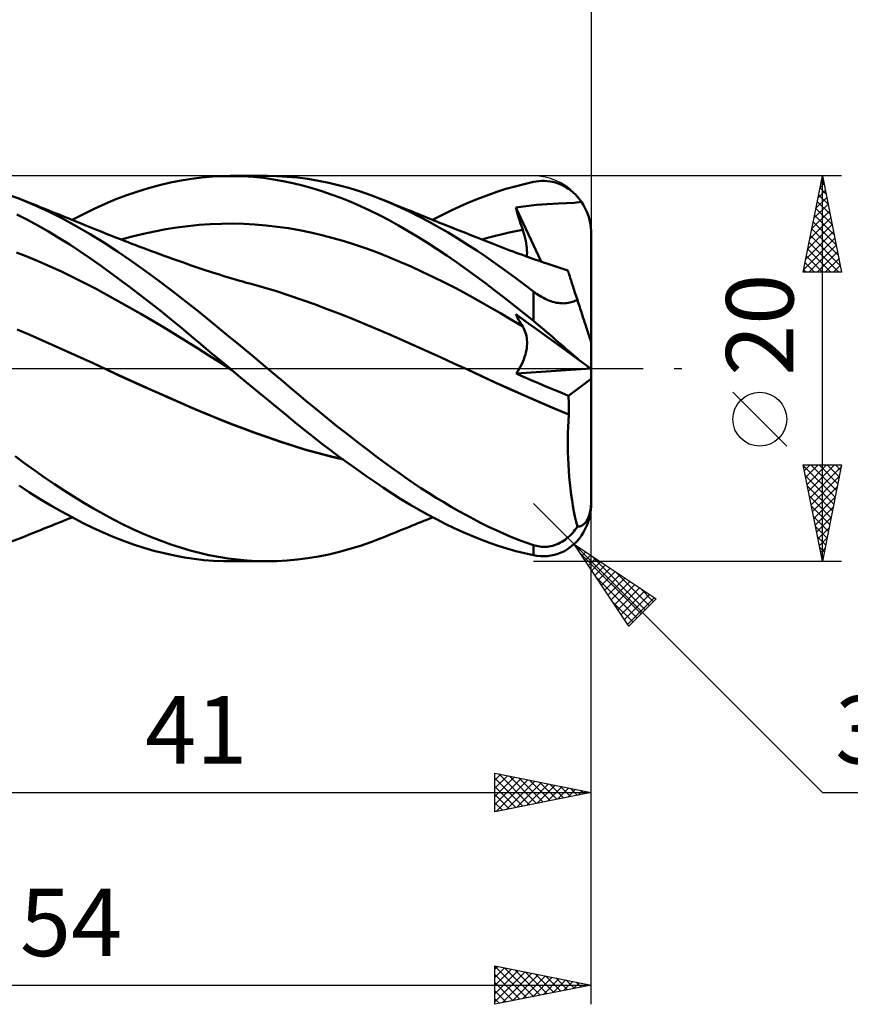
# Model space of a CAD drawing. Units: millimetres. Extents: x -89 to 106, y -68 to 68.
# Drawn here: x 25 to 68, y -33 to 18 of the extents above; entities that cross this region are included whole.
import ezdxf
from ezdxf.enums import TextEntityAlignment as Align

# ---------------------------------------------------------------- set-up
doc = ezdxf.new("R2010")
doc.units = ezdxf.units.MM
doc.header["$LTSCALE"] = 8.05
doc.linetypes.add('LONGDASH_DASH', pattern=[0.85, 0.4, -0.2, 0.05, -0.2])
for name, color, linetype in [('1', 4, 'CONTINUOUS'), ('2', 7, 'CONTINUOUS'), ('4', 2, 'LONGDASH_DASH'), ('CUT', 1, 'CONTINUOUS'), ('SK2', 7, 'CONTINUOUS'), ('SK4', 2, 'LONGDASH_DASH')]:
    doc.layers.add(name, color=color, linetype=linetype)
doc.styles.get("Standard").update_dxf_attribs({"font": 'Monospac821 BT'})

msp = doc.modelspace()

# ---------------------------------------------------------------- linework, layer by layer
at = {"layer": '1', "color": 4, "linetype": 'CONTINUOUS', "lineweight": 50}
for p, q in [((32.843, 9.661), (33.4, 9.771)), ((33.4, 9.771), (33.947, 9.859)), ((33.947, 9.859), (34.485, 9.925)), ((34.485, 9.925), (35.024, 9.97)), ((35.024, 9.97), (35.564, 9.995)), ((35.564, 9.995), (36.105, 9.999)), ((35.944, 10), (37.894, 10)), ((36.628, 9.984), (36.105, 9.999)), ((37.15, 9.95), (36.628, 9.984)), ((37.672, 9.897), (37.15, 9.95)), ((38.19, 9.825), (37.672, 9.897)), ((38.373, 9.992), (37.828, 10)), ((38.7, 9.736), (38.19, 9.825)), ((38.911, 9.963), (38.373, 9.992)), ((39.202, 9.63), (38.7, 9.736)), ((39.446, 9.914), (38.911, 9.963)), ((39.984, 9.844), (39.446, 9.914)), ((40.527, 9.754), (39.984, 9.844)), ((41.072, 9.644), (40.527, 9.754)), ((51.687, 9.689), (51.832, 9.715)), ((51.832, 9.715), (51.978, 9.732)), ((51.978, 9.732), (52.122, 9.741)), ((52.122, 9.741), (52.267, 9.741)), ((52.41, 9.733), (52.267, 9.741)), ((52.553, 9.716), (52.41, 9.733)), ((52.695, 9.69), (52.553, 9.716)), ((30.584, 9.006), (31.149, 9.201)), ((31.149, 9.201), (31.714, 9.375)), ((31.714, 9.375), (32.279, 9.528)), ((32.279, 9.528), (32.843, 9.661)), ((39.699, 9.508), (39.202, 9.63)), ((40.198, 9.369), (39.699, 9.508)), ((40.698, 9.214), (40.198, 9.369)), ((41.199, 9.044), (40.698, 9.214)), ((41.618, 9.513), (41.072, 9.644)), ((42.165, 9.363), (41.618, 9.513)), ((42.711, 9.194), (42.165, 9.363)), ((49.786, 9.174), (50.259, 9.325)), ((50.259, 9.325), (50.734, 9.462)), ((50.734, 9.462), (51.21, 9.583)), ((51.21, 9.583), (51.687, 9.689)), ((52.835, 9.655), (52.695, 9.69)), ((52.973, 9.611), (52.835, 9.655)), ((53.11, 9.558), (52.973, 9.611)), ((53.244, 9.495), (53.11, 9.558)), ((53.376, 9.423), (53.244, 9.495)), ((53.504, 9.342), (53.376, 9.423)), ((53.629, 9.251), (53.504, 9.342)), ((53.751, 9.15), (53.629, 9.251)), ((25.06, 8.798), (24.226, 9.111)), ((25.785, 8.494), (25.06, 8.798)), ((25.282, 8.71), (25.06, 8.798)), ((25.503, 8.621), (25.282, 8.71)), ((29.459, 8.555), (30.021, 8.791)), ((30.021, 8.791), (30.584, 9.006)), ((41.701, 8.858), (41.199, 9.044)), ((42.203, 8.656), (41.701, 8.858)), ((43.255, 9.005), (42.711, 9.194)), ((43.794, 8.799), (43.255, 9.005)), ((44.29, 8.591), (43.794, 8.799)), ((43.972, 8.727), (43.794, 8.799)), ((44.149, 8.655), (43.972, 8.727)), ((48.375, 8.633), (48.848, 8.828)), ((48.848, 8.828), (49.317, 9.008)), ((49.317, 9.008), (49.786, 9.174)), ((53.867, 9.04), (53.751, 9.15)), ((53.979, 8.921), (53.867, 9.04)), ((54.084, 8.793), (53.979, 8.921)), ((54.184, 8.655), (54.084, 8.793)), ((25.725, 8.533), (25.503, 8.621)), ((25.947, 8.444), (25.725, 8.533)), ((26.512, 8.159), (25.785, 8.494)), ((26.087, 8.388), (25.947, 8.444)), ((26.226, 8.332), (26.087, 8.388)), ((26.366, 8.276), (26.226, 8.332)), ((26.506, 8.22), (26.366, 8.276)), ((26.646, 8.164), (26.506, 8.22)), ((28.329, 8.02), (28.898, 8.298)), ((28.898, 8.298), (29.459, 8.555)), ((42.705, 8.439), (42.203, 8.656)), ((43.206, 8.207), (42.705, 8.439)), ((43.705, 7.96), (43.206, 8.207)), ((44.326, 8.583), (44.149, 8.655)), ((44.782, 8.369), (44.29, 8.591)), ((44.503, 8.511), (44.326, 8.583)), ((44.681, 8.439), (44.503, 8.511)), ((44.858, 8.367), (44.681, 8.439)), ((45.277, 8.134), (44.782, 8.369)), ((45.035, 8.295), (44.858, 8.367)), ((45.212, 8.223), (45.035, 8.295)), ((45.353, 8.166), (45.212, 8.223)), ((46.938, 7.968), (47.418, 8.203)), ((47.418, 8.203), (47.897, 8.425)), ((47.897, 8.425), (48.375, 8.633)), ((50.772, 8.362), (51.305, 8.438)), ((50.821, 8.197), (50.772, 8.361)), ((52.086, 5.555), (50.772, 8.361)), ((50.87, 8.032), (50.821, 8.197)), ((51.305, 8.438), (51.845, 8.497)), ((51.845, 8.497), (52.398, 8.541)), ((52.398, 8.541), (52.972, 8.571)), ((52.972, 8.571), (53.397, 8.588)), ((53.397, 8.588), (53.8, 8.607)), ((53.8, 8.607), (54.184, 8.655)), ((54.269, 8.523), (54.184, 8.655)), ((54.346, 8.386), (54.269, 8.523)), ((54.415, 8.246), (54.346, 8.386)), ((54.475, 8.106), (54.415, 8.246)), ((25.427, 7.722), (24.88, 8.005)), ((25.974, 7.424), (25.427, 7.722)), ((27.24, 7.794), (26.512, 8.159)), ((26.786, 8.108), (26.646, 8.164)), ((26.925, 8.052), (26.786, 8.108)), ((27.065, 7.996), (26.925, 8.052)), ((27.223, 7.932), (27.065, 7.996)), ((27.382, 7.868), (27.223, 7.932)), ((27.964, 7.401), (27.24, 7.794)), ((27.54, 7.805), (27.382, 7.868)), ((27.698, 7.741), (27.54, 7.805)), ((27.868, 7.672), (27.698, 7.741)), ((27.749, 7.72), (28.329, 8.02)), ((28.038, 7.604), (27.868, 7.672)), ((44.199, 7.699), (43.705, 7.96)), ((44.692, 7.426), (44.199, 7.699)), ((45.772, 7.886), (45.277, 8.134)), ((45.494, 8.109), (45.353, 8.166)), ((45.635, 8.052), (45.494, 8.109)), ((45.776, 7.995), (45.635, 8.052)), ((46.269, 7.624), (45.772, 7.886)), ((45.924, 7.935), (45.776, 7.995)), ((46.073, 7.875), (45.924, 7.935)), ((46.221, 7.816), (46.073, 7.875)), ((46.37, 7.756), (46.221, 7.816)), ((46.518, 7.696), (46.37, 7.756)), ((46.458, 7.72), (46.938, 7.968)), ((46.667, 7.637), (46.518, 7.696)), ((50.921, 7.867), (50.87, 8.032)), ((50.973, 7.701), (50.921, 7.867)), ((51.025, 7.535), (50.973, 7.701)), ((54.528, 7.962), (54.475, 8.106)), ((54.575, 7.809), (54.528, 7.962)), ((54.616, 7.65), (54.575, 7.809)), ((26.523, 7.11), (25.974, 7.424)), ((28.68, 6.982), (27.964, 7.401)), ((28.208, 7.535), (28.038, 7.604)), ((28.378, 7.466), (28.208, 7.535)), ((28.548, 7.398), (28.378, 7.466)), ((28.717, 7.329), (28.548, 7.398)), ((28.887, 7.26), (28.717, 7.329)), ((29.057, 7.191), (28.887, 7.26)), ((29.253, 7.111), (29.057, 7.191)), ((32.022, 7.126), (32.601, 7.234)), ((32.601, 7.234), (33.18, 7.327)), ((33.18, 7.327), (33.759, 7.402)), ((33.759, 7.402), (34.338, 7.46)), ((34.338, 7.46), (34.917, 7.5)), ((34.917, 7.5), (35.496, 7.522)), ((35.496, 7.522), (36.076, 7.526)), ((36.655, 7.513), (36.076, 7.526)), ((37.234, 7.482), (36.655, 7.513)), ((37.813, 7.434), (37.234, 7.482)), ((38.392, 7.368), (37.813, 7.434)), ((38.971, 7.283), (38.392, 7.368)), ((39.55, 7.181), (38.971, 7.283)), ((40.13, 7.062), (39.55, 7.181)), ((45.188, 7.139), (44.692, 7.426)), ((46.766, 7.35), (46.269, 7.624)), ((46.815, 7.577), (46.667, 7.637)), ((47.264, 7.063), (46.766, 7.35)), ((46.964, 7.518), (46.815, 7.577)), ((47.169, 7.436), (46.964, 7.518)), ((47.374, 7.354), (47.169, 7.436)), ((47.579, 7.272), (47.374, 7.354)), ((47.784, 7.191), (47.579, 7.272)), ((48.017, 7.098), (47.784, 7.191)), ((50.781, 7.136), (51.133, 7.203)), ((51.079, 7.369), (51.025, 7.535)), ((51.133, 7.203), (51.079, 7.369)), ((51.179, 7.058), (51.133, 7.203)), ((54.647, 7.486), (54.616, 7.65)), ((54.67, 7.321), (54.647, 7.486)), ((54.683, 7.158), (54.67, 7.321)), ((54.687, 7), (54.683, 7.158)), ((27.072, 6.781), (26.523, 7.11)), ((27.62, 6.439), (27.072, 6.781)), ((29.386, 6.54), (28.68, 6.982)), ((29.45, 7.032), (29.253, 7.111)), ((29.649, 6.952), (29.45, 7.032)), ((29.849, 6.873), (29.649, 6.952)), ((30.048, 6.794), (29.849, 6.873)), ((30.248, 6.715), (30.048, 6.794)), ((30.448, 6.638), (30.248, 6.715)), ((30.284, 6.701), (30.863, 6.859)), ((30.863, 6.859), (31.442, 7.001)), ((31.442, 7.001), (32.022, 7.126)), ((40.709, 6.928), (40.13, 7.062)), ((41.288, 6.777), (40.709, 6.928)), ((41.867, 6.612), (41.288, 6.777)), ((45.689, 6.838), (45.188, 7.139)), ((46.192, 6.526), (45.689, 6.838)), ((47.761, 6.763), (47.264, 7.063)), ((48.257, 6.452), (47.761, 6.763)), ((48.25, 7.006), (48.017, 7.098)), ((48.483, 6.914), (48.25, 7.006)), ((48.715, 6.821), (48.483, 6.914)), ((48.978, 6.717), (48.715, 6.821)), ((49.241, 6.613), (48.978, 6.717)), ((49.018, 6.701), (49.371, 6.801)), ((49.371, 6.801), (49.723, 6.895)), ((49.723, 6.895), (50.076, 6.982)), ((50.076, 6.982), (50.428, 7.062)), ((50.428, 7.062), (50.781, 7.136)), ((51.22, 6.915), (51.179, 7.058)), ((51.256, 6.776), (51.22, 6.915)), ((51.286, 6.641), (51.256, 6.776)), ((54.687, 1.361), (54.687, 7)), ((28.163, 6.084), (27.62, 6.439)), ((30.097, 6.074), (29.386, 6.54)), ((30.647, 6.56), (30.448, 6.638)), ((30.847, 6.484), (30.647, 6.56)), ((31.046, 6.407), (30.847, 6.484)), ((31.201, 6.348), (31.046, 6.407)), ((31.42, 6.266), (31.201, 6.348)), ((31.639, 6.184), (31.42, 6.266)), ((31.858, 6.102), (31.639, 6.184)), ((42.446, 6.431), (41.867, 6.612)), ((43.025, 6.234), (42.446, 6.431)), ((43.604, 6.021), (43.025, 6.234)), ((46.696, 6.202), (46.192, 6.526)), ((47.2, 5.868), (46.696, 6.202)), ((48.749, 6.13), (48.257, 6.452)), ((49.504, 6.51), (49.241, 6.613)), ((49.767, 6.407), (49.504, 6.51)), ((49.942, 6.339), (49.767, 6.407)), ((50.117, 6.272), (49.942, 6.339)), ((50.292, 6.206), (50.117, 6.272)), ((50.467, 6.14), (50.292, 6.206)), ((50.629, 6.08), (50.467, 6.14)), ((51.311, 6.51), (51.286, 6.641)), ((51.331, 6.383), (51.311, 6.51)), ((51.345, 6.26), (51.331, 6.383)), ((51.354, 6.142), (51.345, 6.26)), ((51.356, 6.03), (51.354, 6.142)), ((25.439, 5.799), (24.851, 6.028)), ((26.026, 5.556), (25.439, 5.799)), ((28.697, 5.72), (28.163, 6.084)), ((29.222, 5.349), (28.697, 5.72)), ((30.813, 5.588), (30.097, 6.074)), ((32.077, 6.022), (31.858, 6.102)), ((32.296, 5.941), (32.077, 6.022)), ((32.515, 5.862), (32.296, 5.941)), ((32.734, 5.783), (32.515, 5.862)), ((32.953, 5.704), (32.734, 5.783)), ((33.053, 5.668), (32.953, 5.704)), ((33.259, 5.595), (33.053, 5.668)), ((44.184, 5.793), (43.604, 6.021)), ((44.763, 5.549), (44.184, 5.793)), ((47.704, 5.523), (47.2, 5.868)), ((49.235, 5.799), (48.749, 6.13)), ((49.721, 5.458), (49.235, 5.799)), ((50.791, 6.019), (50.629, 6.08)), ((50.954, 5.96), (50.791, 6.019)), ((51.116, 5.9), (50.954, 5.96)), ((51.278, 5.841), (51.116, 5.9)), ((51.441, 5.783), (51.278, 5.841)), ((51.344, 5.818), (51.353, 5.921)), ((51.353, 5.921), (51.356, 6.03)), ((51.603, 5.725), (51.441, 5.783)), ((51.765, 5.668), (51.603, 5.725)), ((51.992, 5.588), (51.765, 5.668)), ((26.614, 5.302), (26.026, 5.556)), ((27.201, 5.034), (26.614, 5.302)), ((29.745, 4.969), (29.222, 5.349)), ((31.531, 5.083), (30.813, 5.588)), ((33.466, 5.522), (33.259, 5.595)), ((33.672, 5.45), (33.466, 5.522)), ((33.879, 5.378), (33.672, 5.45)), ((34.085, 5.307), (33.879, 5.378)), ((34.291, 5.236), (34.085, 5.307)), ((34.498, 5.166), (34.291, 5.236)), ((34.704, 5.098), (34.498, 5.166)), ((45.342, 5.295), (44.763, 5.549)), ((45.921, 5.029), (45.342, 5.295)), ((48.206, 5.168), (47.704, 5.523)), ((48.705, 4.804), (48.206, 5.168)), ((50.21, 5.107), (49.721, 5.458)), ((52.218, 5.509), (51.992, 5.588)), ((52.376, 5.455), (52.218, 5.509)), ((52.533, 5.401), (52.376, 5.455)), ((52.69, 5.348), (52.533, 5.401)), ((52.847, 5.295), (52.69, 5.348)), ((53.005, 5.242), (52.847, 5.295)), ((53.162, 5.19), (53.005, 5.242)), ((53.319, 5.138), (53.162, 5.19)), ((53.477, 5.087), (53.319, 5.138)), ((27.789, 4.754), (27.201, 5.034)), ((28.376, 4.46), (27.789, 4.754)), ((30.27, 4.581), (29.745, 4.969)), ((32.249, 4.559), (31.531, 5.083)), ((34.868, 5.044), (34.704, 5.098)), ((35.032, 4.991), (34.868, 5.044)), ((35.21, 4.935), (35.032, 4.991)), ((35.388, 4.879), (35.21, 4.935)), ((35.566, 4.824), (35.388, 4.879)), ((35.744, 4.77), (35.566, 4.824)), ((35.922, 4.716), (35.744, 4.77)), ((36.1, 4.664), (35.922, 4.716)), ((36.278, 4.612), (36.1, 4.664)), ((36.456, 4.561), (36.278, 4.612)), ((46.5, 4.753), (45.921, 5.029)), ((47.079, 4.466), (46.5, 4.753)), ((49.199, 4.432), (48.705, 4.804)), ((50.702, 4.748), (50.21, 5.107)), ((51.194, 4.382), (50.702, 4.748)), ((53.479, 5.079), (53.477, 5.087)), ((53.487, 5.055), (53.479, 5.079)), ((53.5, 5.015), (53.487, 5.055)), ((53.518, 4.959), (53.5, 5.015)), ((53.542, 4.887), (53.518, 4.959)), ((53.57, 4.799), (53.542, 4.887)), ((53.604, 4.696), (53.57, 4.799)), ((53.642, 4.577), (53.604, 4.696)), ((28.964, 4.153), (28.376, 4.46)), ((29.551, 3.835), (28.964, 4.153)), ((30.796, 4.186), (30.27, 4.581)), ((31.323, 3.783), (30.796, 4.186)), ((32.964, 4.02), (32.249, 4.559)), ((36.6, 4.519), (36.456, 4.561)), ((36.745, 4.479), (36.6, 4.519)), ((36.89, 4.439), (36.745, 4.479)), ((37.035, 4.4), (36.89, 4.439)), ((37.693, 4.214), (37.035, 4.4)), ((38.351, 4.015), (37.693, 4.214)), ((47.658, 4.169), (47.079, 4.466)), ((48.238, 3.861), (47.658, 4.169)), ((49.691, 4.054), (49.199, 4.432)), ((51.687, 4.01), (51.194, 4.382)), ((53.686, 4.443), (53.642, 4.577)), ((53.734, 4.295), (53.686, 4.443)), ((53.786, 4.133), (53.734, 4.295)), ((53.843, 3.958), (53.786, 4.133)), ((30.139, 3.509), (29.551, 3.835)), ((31.85, 3.374), (31.323, 3.783)), ((33.671, 3.468), (32.964, 4.02)), ((39.009, 3.802), (38.351, 4.015)), ((39.667, 3.575), (39.009, 3.802)), ((48.817, 3.541), (48.238, 3.861)), ((50.187, 3.667), (49.691, 4.054)), ((50.686, 3.275), (50.187, 3.667)), ((51.769, 3.949), (51.687, 4.01)), ((51.687, 2.475), (51.687, 4.01)), ((51.853, 3.89), (51.769, 3.949)), ((51.938, 3.832), (51.853, 3.89)), ((52.026, 3.776), (51.938, 3.832)), ((52.116, 3.722), (52.026, 3.776)), ((52.208, 3.671), (52.116, 3.722)), ((52.301, 3.624), (52.208, 3.671)), ((52.396, 3.579), (52.301, 3.624)), ((52.491, 3.539), (52.396, 3.579)), ((53.904, 3.77), (53.843, 3.958)), ((53.97, 3.57), (53.904, 3.77)), ((30.726, 3.178), (30.139, 3.509)), ((31.314, 2.84), (30.726, 3.178)), ((32.377, 2.957), (31.85, 3.374)), ((34.368, 2.907), (33.671, 3.468)), ((40.325, 3.339), (39.667, 3.575)), ((40.984, 3.095), (40.325, 3.339)), ((41.642, 2.843), (40.984, 3.095)), ((49.396, 3.21), (48.817, 3.541)), ((49.975, 2.872), (49.396, 3.21)), ((51.186, 2.877), (50.686, 3.275)), ((52.587, 3.503), (52.491, 3.539)), ((52.683, 3.472), (52.587, 3.503)), ((52.78, 3.446), (52.683, 3.472)), ((52.876, 3.424), (52.78, 3.446)), ((52.971, 3.408), (52.876, 3.424)), ((53.064, 3.396), (52.971, 3.408)), ((53.155, 3.39), (53.064, 3.396)), ((53.244, 3.389), (53.155, 3.39)), ((53.244, 3.389), (53.331, 3.392)), ((53.331, 3.392), (53.414, 3.399)), ((53.414, 3.399), (53.494, 3.41)), ((53.494, 3.41), (53.57, 3.425)), ((53.57, 3.425), (53.644, 3.442)), ((53.644, 3.442), (53.714, 3.463)), ((53.714, 3.463), (53.781, 3.486)), ((53.781, 3.486), (53.846, 3.511)), ((53.846, 3.511), (53.909, 3.539)), ((53.909, 3.539), (53.97, 3.57)), ((54, 3.477), (53.97, 3.57)), ((54.03, 3.384), (54, 3.477)), ((54.06, 3.292), (54.03, 3.384)), ((54.089, 3.201), (54.06, 3.292)), ((54.119, 3.111), (54.089, 3.201)), ((54.148, 3.021), (54.119, 3.111)), ((31.901, 2.496), (31.314, 2.84)), ((32.903, 2.535), (32.377, 2.957)), ((35.068, 2.336), (34.368, 2.907)), ((42.3, 2.583), (41.642, 2.843)), ((42.958, 2.314), (42.3, 2.583)), ((50.554, 2.53), (49.975, 2.872)), ((50.821, 2.73), (50.772, 2.824)), ((51.305, 2.437), (50.772, 2.824)), ((50.87, 2.636), (50.821, 2.73)), ((50.921, 2.544), (50.87, 2.636)), ((51.687, 2.475), (51.186, 2.877)), ((54.176, 2.934), (54.148, 3.021)), ((54.204, 2.847), (54.176, 2.934)), ((54.232, 2.763), (54.204, 2.847)), ((54.26, 2.676), (54.232, 2.763)), ((54.288, 2.589), (54.26, 2.676)), ((54.317, 2.501), (54.288, 2.589)), ((32.488, 2.146), (31.901, 2.496)), ((33.076, 1.789), (32.488, 2.146)), ((33.421, 2.112), (32.903, 2.535)), ((33.931, 1.689), (33.421, 2.112)), ((35.774, 1.758), (35.068, 2.336)), ((43.616, 2.036), (42.958, 2.314)), ((51.133, 2.184), (50.554, 2.53)), ((50.973, 2.452), (50.921, 2.544)), ((51.025, 2.362), (50.973, 2.452)), ((51.079, 2.272), (51.025, 2.362)), ((51.133, 2.184), (51.079, 2.272)), ((51.177, 2.109), (51.133, 2.184)), ((51.216, 2.03), (51.177, 2.109)), ((51.845, 2.045), (51.305, 2.437)), ((51.832, 2.357), (51.687, 2.475)), ((51.978, 2.237), (51.832, 2.357)), ((52.398, 1.644), (51.845, 2.045)), ((52.122, 2.116), (51.978, 2.237)), ((52.267, 1.994), (52.122, 2.116)), ((54.346, 2.412), (54.317, 2.501)), ((54.374, 2.324), (54.346, 2.412)), ((54.402, 2.238), (54.374, 2.324)), ((54.43, 2.153), (54.402, 2.238)), ((54.457, 2.07), (54.43, 2.153)), ((54.483, 1.99), (54.457, 2.07)), ((25.548, 1.748), (24.891, 2.031)), ((26.205, 1.461), (25.548, 1.748)), ((33.663, 1.425), (33.076, 1.789)), ((34.433, 1.266), (33.931, 1.689)), ((36.481, 1.175), (35.774, 1.758)), ((44.275, 1.749), (43.616, 2.036)), ((44.933, 1.457), (44.275, 1.749)), ((51.25, 1.948), (51.216, 2.03)), ((51.28, 1.862), (51.25, 1.948)), ((51.305, 1.774), (51.28, 1.862)), ((51.325, 1.682), (51.305, 1.774)), ((51.34, 1.588), (51.325, 1.682)), ((51.351, 1.491), (51.34, 1.588)), ((52.41, 1.871), (52.267, 1.994)), ((52.972, 1.227), (52.398, 1.644)), ((52.553, 1.748), (52.41, 1.871)), ((52.695, 1.625), (52.553, 1.748)), ((52.835, 1.503), (52.695, 1.625)), ((54.508, 1.914), (54.483, 1.99)), ((54.531, 1.841), (54.508, 1.914)), ((54.554, 1.772), (54.531, 1.841)), ((54.576, 1.703), (54.554, 1.772)), ((54.598, 1.637), (54.576, 1.703)), ((54.617, 1.575), (54.598, 1.637)), ((54.635, 1.521), (54.617, 1.575)), ((26.862, 1.171), (26.205, 1.461)), ((27.52, 0.876), (26.862, 1.171)), ((34.251, 1.055), (33.663, 1.425)), ((34.838, 0.682), (34.251, 1.055)), ((34.935, 0.844), (34.433, 1.266)), ((37.189, 0.588), (36.481, 1.175)), ((45.591, 1.163), (44.933, 1.457)), ((46.249, 0.867), (45.591, 1.163)), ((51.322, 0.96), (51.339, 1.072)), ((51.339, 1.072), (51.35, 1.182)), ((51.35, 1.182), (51.356, 1.288)), ((51.356, 1.391), (51.351, 1.491)), ((51.356, 1.288), (51.356, 1.391)), ((52.973, 1.382), (52.835, 1.503)), ((53.397, 0.919), (52.972, 1.227)), ((53.11, 1.263), (52.973, 1.382)), ((53.244, 1.146), (53.11, 1.263)), ((53.376, 1.032), (53.244, 1.146)), ((53.504, 0.92), (53.376, 1.032)), ((54.65, 1.475), (54.635, 1.521)), ((54.663, 1.435), (54.65, 1.475)), ((54.674, 1.402), (54.663, 1.435)), ((54.681, 1.379), (54.674, 1.402)), ((54.686, 1.366), (54.681, 1.379)), ((54.687, 1.361), (54.686, 1.366)), ((54.687, -7), (54.687, 1.361)), ((28.177, 0.577), (27.52, 0.876)), ((28.834, 0.275), (28.177, 0.577)), ((35.426, 0.312), (34.838, 0.682)), ((35.439, 0.422), (34.935, 0.844)), ((37.894, 0), (37.189, 0.588)), ((46.907, 0.569), (46.249, 0.867)), ((47.565, 0.27), (46.907, 0.569)), ((51.189, 0.481), (51.232, 0.604)), ((51.232, 0.604), (51.269, 0.725)), ((51.269, 0.725), (51.299, 0.844)), ((51.299, 0.844), (51.322, 0.96)), ((53.8, 0.627), (53.397, 0.919)), ((53.629, 0.812), (53.504, 0.92)), ((53.751, 0.709), (53.629, 0.812)), ((53.867, 0.61), (53.751, 0.709)), ((54.184, 0.348), (53.8, 0.627)), ((53.979, 0.517), (53.867, 0.61)), ((54.084, 0.43), (53.979, 0.517)), ((29.491, -0.031), (28.834, 0.275)), ((36.013, -0.058), (35.426, 0.312)), ((35.944, 0), (35.439, 0.422)), ((35.955, -0.01), (35.944, 0)), ((48.224, -0.031), (47.565, 0.27)), ((50.949, -0.016), (51.019, 0.108)), ((51.019, 0.108), (51.083, 0.233)), ((51.083, 0.233), (51.139, 0.357)), ((51.139, 0.357), (51.189, 0.481)), ((54.184, 0.348), (54.084, 0.43)), ((54.314, 0.255), (54.184, 0.348)), ((54.424, 0.175), (54.314, 0.255)), ((54.514, 0.111), (54.424, 0.175)), ((54.588, 0.057), (54.514, 0.111)), ((54.643, 0.018), (54.588, 0.057)), ((54.676, -0.006), (54.643, 0.018)), ((30.131, -0.326), (29.491, -0.031)), ((30.139, -0.331), (29.491, -0.031)), ((30.779, -0.621), (30.131, -0.326)), ((30.788, -0.627), (30.139, -0.331)), ((35.967, -0.019), (35.955, -0.01)), ((35.978, -0.029), (35.967, -0.019)), ((36.001, -0.048), (35.978, -0.029)), ((36.013, -0.057), (36.001, -0.048)), ((36.491, -0.456), (36.013, -0.057)), ((36.971, -0.854), (36.491, -0.456)), ((38.297, -0.338), (37.894, 0)), ((38.695, -0.674), (38.297, -0.338)), ((48.223, -0.031), (48.223, -0.031)), ((48.223, -0.031), (48.223, -0.031)), ((48.224, -0.031), (48.223, -0.031)), ((48.223, -0.031), (48.223, -0.031)), ((48.223, -0.031), (48.223, -0.031)), ((48.223, -0.031), (48.223, -0.031)), ((48.981, -0.38), (48.224, -0.031)), ((48.989, -0.383), (48.224, -0.031)), ((49.739, -0.731), (48.981, -0.38)), ((49.742, -0.731), (48.989, -0.383)), ((50.791, -0.257), (54.67, -0.001)), ((50.791, -0.257), (50.873, -0.138)), ((51.178, -0.427), (50.791, -0.257)), ((50.873, -0.138), (50.949, -0.016)), ((51.565, -0.595), (51.178, -0.427)), ((54.687, -0.013), (54.676, -0.006)), ((31.428, -0.914), (30.779, -0.621)), ((31.436, -0.92), (30.788, -0.627)), ((32.078, -1.204), (31.428, -0.914)), ((32.084, -1.209), (31.436, -0.92)), ((37.45, -1.25), (36.971, -0.854)), ((39.091, -1.009), (38.695, -0.674)), ((39.487, -1.342), (39.091, -1.009)), ((50.497, -1.076), (49.739, -0.731)), ((50.499, -1.075), (49.742, -0.731)), ((51.952, -0.761), (51.565, -0.595)), ((52.339, -0.925), (51.952, -0.761)), ((52.726, -1.086), (52.339, -0.925)), ((53.502, -1.405), (54.687, -0.527)), ((32.726, -1.49), (32.078, -1.204)), ((32.733, -1.496), (32.084, -1.209)), ((33.373, -1.773), (32.726, -1.49)), ((33.381, -1.781), (32.733, -1.496)), ((37.927, -1.645), (37.45, -1.25)), ((39.884, -1.674), (39.487, -1.342)), ((51.254, -1.414), (50.497, -1.076)), ((51.258, -1.413), (50.499, -1.075)), ((52.012, -1.744), (51.254, -1.414)), ((52.018, -1.744), (51.258, -1.413)), ((53.113, -1.246), (52.726, -1.086)), ((53.502, -1.405), (53.113, -1.246)), ((53.512, -1.542), (53.502, -1.405)), ((34.017, -2.052), (33.373, -1.773)), ((34.029, -2.062), (33.381, -1.781)), ((38.399, -2.034), (37.927, -1.645)), ((38.864, -2.417), (38.399, -2.034)), ((40.284, -2.005), (39.884, -1.674)), ((40.686, -2.334), (40.284, -2.005)), ((52.77, -2.068), (52.012, -1.744)), ((52.776, -2.067), (52.018, -1.744)), ((53.521, -1.681), (53.512, -1.542)), ((53.527, -1.82), (53.521, -1.681)), ((53.532, -1.96), (53.527, -1.82)), ((53.534, -2.101), (53.532, -1.96)), ((34.659, -2.326), (34.017, -2.052)), ((34.678, -2.338), (34.029, -2.062)), ((35.306, -2.592), (34.659, -2.326)), ((35.326, -2.604), (34.678, -2.338)), ((39.322, -2.793), (38.864, -2.417)), ((41.089, -2.659), (40.686, -2.334)), ((53.527, -2.386), (52.77, -2.068)), ((53.531, -2.382), (52.776, -2.067)), ((53.508, -2.707), (53.527, -2.386)), ((53.527, -2.386), (53.528, -2.385)), ((53.528, -2.385), (53.529, -2.384)), ((53.528, -2.385), (53.528, -2.385)), ((53.529, -2.384), (53.53, -2.383)), ((53.529, -2.384), (53.529, -2.384)), ((53.53, -2.383), (53.531, -2.382)), ((53.53, -2.383), (53.53, -2.383)), ((53.531, -2.382), (53.533, -2.242)), ((53.533, -2.242), (53.534, -2.101)), ((35.955, -2.849), (35.306, -2.592)), ((35.974, -2.862), (35.326, -2.604)), ((36.603, -3.097), (35.955, -2.849)), ((36.623, -3.11), (35.974, -2.862)), ((39.778, -3.162), (39.322, -2.793)), ((41.492, -2.982), (41.089, -2.659)), ((41.896, -3.301), (41.492, -2.982)), ((53.483, -3.355), (53.493, -3.031)), ((53.493, -3.031), (53.508, -2.707)), ((37.251, -3.335), (36.603, -3.097)), ((37.271, -3.349), (36.623, -3.11)), ((37.898, -3.564), (37.251, -3.335)), ((37.919, -3.578), (37.271, -3.349)), ((38.545, -3.783), (37.898, -3.564)), ((40.235, -3.525), (39.778, -3.162)), ((40.694, -3.882), (40.235, -3.525)), ((42.3, -3.616), (41.896, -3.301)), ((53.478, -3.68), (53.483, -3.355)), ((38.568, -3.799), (37.919, -3.578)), ((39.188, -3.993), (38.545, -3.783)), ((39.216, -4.009), (38.568, -3.799)), ((39.832, -4.191), (39.188, -3.993)), ((39.864, -4.208), (39.216, -4.009)), ((41.153, -4.232), (40.694, -3.882)), ((42.703, -3.927), (42.3, -3.616)), ((43.105, -4.234), (42.703, -3.927)), ((53.477, -4.006), (53.478, -3.68)), ((53.481, -4.331), (53.477, -4.006)), ((25.294, -4.924), (24.785, -4.548)), ((40.483, -4.377), (39.832, -4.191)), ((40.513, -4.393), (39.864, -4.208)), ((41.137, -4.549), (40.483, -4.377)), ((41.161, -4.563), (40.513, -4.393)), ((41.792, -4.708), (41.137, -4.549)), ((41.613, -4.576), (41.153, -4.232)), ((41.809, -4.72), (41.161, -4.563)), ((42.074, -4.914), (41.613, -4.576)), ((43.506, -4.537), (43.105, -4.234)), ((43.902, -4.832), (43.506, -4.537)), ((53.49, -4.656), (53.481, -4.331)), ((25.804, -5.291), (25.294, -4.924)), ((42.535, -5.244), (42.074, -4.914)), ((44.292, -5.12), (43.902, -4.832)), ((53.505, -4.98), (53.49, -4.656)), ((53.524, -5.302), (53.505, -4.98)), ((26.316, -5.648), (25.804, -5.291)), ((42.995, -5.567), (42.535, -5.244)), ((43.453, -5.883), (42.995, -5.567)), ((44.681, -5.401), (44.292, -5.12)), ((45.071, -5.675), (44.681, -5.401)), ((53.548, -5.619), (53.524, -5.302)), ((53.577, -5.933), (53.548, -5.619)), ((25.539, -6.426), (24.989, -6.066)), ((26.828, -5.994), (26.316, -5.648)), ((27.339, -6.329), (26.828, -5.994)), ((43.909, -6.189), (43.453, -5.883)), ((45.461, -5.942), (45.071, -5.675)), ((45.852, -6.202), (45.461, -5.942)), ((53.61, -6.241), (53.577, -5.933)), ((26.09, -6.771), (25.539, -6.426)), ((27.848, -6.653), (27.339, -6.329)), ((44.361, -6.486), (43.909, -6.189)), ((44.813, -6.773), (44.361, -6.486)), ((46.244, -6.455), (45.852, -6.202)), ((46.637, -6.701), (46.244, -6.455)), ((53.649, -6.544), (53.61, -6.241)), ((53.692, -6.841), (53.649, -6.544)), ((26.642, -7.102), (26.09, -6.771)), ((27.194, -7.418), (26.642, -7.102)), ((28.355, -6.964), (27.848, -6.653)), ((28.854, -7.262), (28.355, -6.964)), ((45.269, -7.051), (44.813, -6.773)), ((45.729, -7.319), (45.269, -7.051)), ((47.03, -6.94), (46.637, -6.701)), ((47.423, -7.172), (47.03, -6.94)), ((53.739, -7.13), (53.692, -6.841)), ((53.791, -7.411), (53.739, -7.13)), ((54.663, -7.238), (54.674, -7.146)), ((54.674, -7.146), (54.681, -7.052)), ((54.681, -7.052), (54.686, -6.96)), ((54.683, -7.158), (54.687, -7)), ((54.686, -6.96), (54.687, -6.866)), ((27.745, -7.718), (27.194, -7.418)), ((29.351, -7.545), (28.854, -7.262)), ((29.85, -7.815), (29.351, -7.545)), ((46.19, -7.576), (45.729, -7.319)), ((46.652, -7.822), (46.19, -7.576)), ((47.815, -7.396), (47.423, -7.172)), ((48.207, -7.613), (47.815, -7.396)), ((48.596, -7.821), (48.207, -7.613)), ((53.846, -7.684), (53.791, -7.411)), ((54.554, -7.683), (54.576, -7.62)), ((54.575, -7.809), (54.616, -7.65)), ((54.576, -7.62), (54.598, -7.552)), ((54.598, -7.552), (54.617, -7.478)), ((54.616, -7.65), (54.647, -7.486)), ((54.617, -7.478), (54.635, -7.401)), ((54.635, -7.401), (54.65, -7.323)), ((54.647, -7.486), (54.67, -7.321)), ((54.65, -7.323), (54.663, -7.238)), ((54.67, -7.321), (54.683, -7.158)), ((26.528, -8.211), (26.67, -8.154)), ((26.67, -8.154), (26.812, -8.097)), ((26.812, -8.097), (26.955, -8.04)), ((26.955, -8.04), (27.099, -7.982)), ((27.099, -7.982), (27.263, -7.916)), ((27.263, -7.916), (27.424, -7.851)), ((27.424, -7.851), (27.586, -7.786)), ((27.586, -7.786), (27.749, -7.72)), ((28.289, -8), (27.745, -7.718)), ((28.824, -8.263), (28.289, -8)), ((30.352, -8.072), (29.85, -7.815)), ((30.856, -8.313), (30.352, -8.072)), ((45.254, -8.206), (45.4, -8.146)), ((45.4, -8.146), (45.547, -8.087)), ((45.547, -8.087), (45.693, -8.028)), ((45.693, -8.028), (45.841, -7.969)), ((45.841, -7.969), (45.996, -7.906)), ((45.996, -7.906), (46.15, -7.844)), ((46.15, -7.844), (46.304, -7.782)), ((46.304, -7.782), (46.458, -7.72)), ((47.114, -8.056), (46.652, -7.822)), ((47.576, -8.278), (47.114, -8.056)), ((48.98, -8.02), (48.596, -7.821)), ((49.364, -8.21), (48.98, -8.02)), ((53.906, -7.949), (53.846, -7.684)), ((53.97, -8.204), (53.906, -7.949)), ((54.119, -8.186), (54.148, -8.176)), ((54.148, -8.176), (54.176, -8.163)), ((54.176, -8.163), (54.204, -8.149)), ((54.204, -8.149), (54.232, -8.132)), ((54.232, -8.132), (54.26, -8.113)), ((54.26, -8.113), (54.288, -8.09)), ((54.288, -8.09), (54.317, -8.065)), ((54.317, -8.065), (54.346, -8.036)), ((54.346, -8.036), (54.374, -8.003)), ((54.374, -8.003), (54.402, -7.967)), ((54.402, -7.967), (54.43, -7.928)), ((54.415, -8.246), (54.475, -8.106)), ((54.43, -7.928), (54.457, -7.885)), ((54.457, -7.885), (54.483, -7.839)), ((54.475, -8.106), (54.528, -7.962)), ((54.483, -7.839), (54.508, -7.79)), ((54.508, -7.79), (54.531, -7.738)), ((54.528, -7.962), (54.575, -7.809)), ((54.531, -7.738), (54.554, -7.683)), ((25.286, -8.708), (25.512, -8.618)), ((25.512, -8.618), (25.738, -8.527)), ((25.738, -8.527), (25.958, -8.44)), ((25.958, -8.44), (26.1, -8.383)), ((26.1, -8.383), (26.243, -8.325)), ((26.243, -8.325), (26.385, -8.268)), ((26.385, -8.268), (26.528, -8.211)), ((29.35, -8.507), (28.824, -8.263)), ((29.877, -8.733), (29.35, -8.507)), ((31.361, -8.539), (30.856, -8.313)), ((31.866, -8.75), (31.361, -8.539)), ((43.978, -8.725), (44.162, -8.65)), ((44.162, -8.65), (44.346, -8.575)), ((44.346, -8.575), (44.53, -8.5)), ((44.53, -8.5), (44.714, -8.425)), ((44.714, -8.425), (44.898, -8.35)), ((44.898, -8.35), (45.083, -8.275)), ((45.083, -8.275), (45.254, -8.206)), ((48.037, -8.487), (47.576, -8.278)), ((48.497, -8.685), (48.037, -8.487)), ((48.952, -8.869), (48.497, -8.685)), ((49.747, -8.391), (49.364, -8.21)), ((50.133, -8.564), (49.747, -8.391)), ((50.521, -8.728), (50.133, -8.564)), ((53.494, -8.754), (53.57, -8.684)), ((53.57, -8.684), (53.644, -8.611)), ((53.644, -8.611), (53.714, -8.536)), ((53.714, -8.536), (53.781, -8.458)), ((53.781, -8.458), (53.846, -8.377)), ((53.846, -8.377), (53.909, -8.292)), ((53.909, -8.292), (53.97, -8.204)), ((54, -8.204), (53.97, -8.204)), ((54, -8.204), (54.03, -8.203)), ((54.03, -8.203), (54.06, -8.199)), ((54.057, -8.828), (54.184, -8.655)), ((54.06, -8.199), (54.089, -8.194)), ((54.089, -8.194), (54.119, -8.186)), ((54.184, -8.655), (54.269, -8.523)), ((54.269, -8.523), (54.346, -8.386)), ((54.346, -8.386), (54.415, -8.246)), ((24.226, -9.111), (25.06, -8.798)), ((25.06, -8.798), (25.286, -8.708)), ((30.405, -8.94), (29.877, -8.733)), ((30.934, -9.129), (30.405, -8.94)), ((31.464, -9.301), (30.934, -9.129)), ((32.37, -8.946), (31.866, -8.75)), ((32.874, -9.126), (32.37, -8.946)), ((33.374, -9.289), (32.874, -9.126)), ((42.165, -9.363), (42.711, -9.194)), ((42.711, -9.194), (43.255, -9.005)), ((43.255, -9.005), (43.794, -8.799)), ((43.794, -8.799), (43.978, -8.725)), ((49.403, -9.04), (48.952, -8.869)), ((49.855, -9.197), (49.403, -9.04)), ((50.311, -9.341), (49.855, -9.197)), ((50.909, -8.882), (50.521, -8.728)), ((51.298, -9.026), (50.909, -8.882)), ((51.687, -9.161), (51.298, -9.026)), ((51.769, -9.186), (51.687, -9.161)), ((51.687, -9.689), (51.687, -9.161)), ((51.853, -9.208), (51.769, -9.186)), ((52.587, -9.219), (52.683, -9.196)), ((52.683, -9.196), (52.78, -9.168)), ((52.78, -9.168), (52.876, -9.133)), ((52.876, -9.133), (52.971, -9.094)), ((52.971, -9.094), (53.064, -9.049)), ((53.064, -9.049), (53.155, -8.999)), ((53.155, -8.999), (53.244, -8.944)), ((53.244, -8.944), (53.331, -8.884)), ((53.331, -8.884), (53.414, -8.821)), ((53.414, -8.821), (53.494, -8.754)), ((53.621, -9.257), (53.774, -9.129)), ((53.774, -9.129), (53.92, -8.986)), ((53.92, -8.986), (54.057, -8.828)), ((31.995, -9.454), (31.464, -9.301)), ((32.525, -9.588), (31.995, -9.454)), ((33.052, -9.704), (32.525, -9.588)), ((33.571, -9.8), (33.052, -9.704)), ((33.867, -9.436), (33.374, -9.289)), ((34.356, -9.565), (33.867, -9.436)), ((34.848, -9.678), (34.356, -9.565)), ((35.343, -9.775), (34.848, -9.678)), ((40.527, -9.754), (41.072, -9.644)), ((41.072, -9.644), (41.618, -9.513)), ((41.618, -9.513), (42.165, -9.363)), ((50.769, -9.471), (50.311, -9.341)), ((51.228, -9.587), (50.769, -9.471)), ((51.687, -9.689), (51.228, -9.587)), ((51.871, -9.72), (51.687, -9.689)), ((51.938, -9.225), (51.853, -9.208)), ((52.026, -9.239), (51.938, -9.225)), ((52.116, -9.248), (52.026, -9.239)), ((52.208, -9.253), (52.116, -9.248)), ((52.208, -9.253), (52.301, -9.252)), ((52.301, -9.252), (52.396, -9.246)), ((52.396, -9.246), (52.491, -9.235)), ((52.42, -9.732), (52.6, -9.709)), ((52.491, -9.235), (52.587, -9.219)), ((52.6, -9.709), (52.779, -9.67)), ((52.779, -9.67), (52.955, -9.618)), ((52.955, -9.618), (53.128, -9.55)), ((53.128, -9.55), (53.297, -9.468)), ((53.297, -9.468), (53.462, -9.37)), ((53.462, -9.37), (53.621, -9.257)), ((34.081, -9.877), (33.571, -9.8)), ((34.585, -9.935), (34.081, -9.877)), ((35.091, -9.974), (34.585, -9.935)), ((35.598, -9.996), (35.091, -9.974)), ((35.839, -9.854), (35.343, -9.775)), ((36.105, -9.999), (35.598, -9.996)), ((36.337, -9.916), (35.839, -9.854)), ((37.894, -10), (35.944, -10)), ((36.835, -9.961), (36.337, -9.916)), ((37.332, -9.989), (36.835, -9.961)), ((37.828, -10), (37.332, -9.989)), ((37.828, -10), (38.373, -9.992)), ((38.373, -9.992), (38.911, -9.963)), ((38.911, -9.963), (39.446, -9.914)), ((39.446, -9.914), (39.984, -9.844)), ((39.984, -9.844), (40.527, -9.754)), ((52.055, -9.738), (51.871, -9.72)), ((52.238, -9.742), (52.055, -9.738)), ((52.238, -9.742), (52.42, -9.732))]:
    msp.add_line(p, q, dxfattribs=at)
at = {"layer": '2', "color": 7, "linetype": 'CONTINUOUS', "lineweight": 25}
for p, q in [((54.687, 36.4), (54.687, 7)), ((67.687, 10), (51.687, 10)), ((65.687, 5), (66.687, 10)), ((66.634, 9.734), (66.767, 9.601)), ((66.672, 9.924), (66.697, 9.949)), ((66.687, -10), (66.687, 10)), ((66.687, 10), (67.687, 5)), ((66.46, 8.863), (66.839, 9.242)), ((66.563, 9.38), (66.873, 9.07)), ((66.566, 9.394), (66.768, 9.596)), ((66.354, 8.333), (66.909, 8.889)), ((66.492, 9.027), (66.979, 8.54)), ((66.141, 7.272), (67.051, 8.182)), ((66.248, 7.803), (66.98, 8.535)), ((66.351, 8.32), (67.191, 7.479)), ((66.422, 8.673), (67.085, 8.01)), ((66.035, 6.742), (67.121, 7.828)), ((66.28, 7.966), (67.297, 6.949)), ((65.929, 6.212), (67.192, 7.474)), ((66.139, 7.259), (67.509, 5.888)), ((66.209, 7.612), (67.403, 6.419)), ((65.717, 5.151), (67.334, 6.767)), ((65.823, 5.681), (67.263, 7.121)), ((66.068, 6.905), (67.615, 5.358)), ((65.927, 6.198), (67.125, 5)), ((65.99, 5), (67.404, 6.414)), ((65.997, 6.552), (67.549, 5)), ((65.856, 5.845), (66.701, 5)), ((66.415, 5), (67.475, 6.06)), ((66.839, 5), (67.546, 5.707)), ((65.715, 5.138), (65.852, 5)), ((65.785, 5.491), (66.276, 5)), ((67.263, 5), (67.616, 5.353)), ((67.687, 5), (65.687, 5)), ((64.837, -4.025), (62.037, -1.225)), ((66.687, -10), (65.687, -5)), ((65.687, -5), (67.687, -5)), ((65.691, -5.022), (67.351, -6.681)), ((65.748, -5.303), (66.05, -5)), ((65.818, -5.656), (66.474, -5)), ((65.889, -6.01), (66.899, -5)), ((65.96, -6.363), (67.323, -5)), ((66.03, -6.717), (67.672, -5.075)), ((66.094, -5), (67.422, -6.327)), ((66.518, -5), (67.492, -5.974)), ((67.687, -5), (66.687, -10)), ((66.943, -5), (67.563, -5.62)), ((67.367, -5), (67.634, -5.267)), ((65.797, -5.552), (67.28, -7.035)), ((66.101, -7.07), (67.566, -5.605)), ((65.903, -6.082), (67.209, -7.388)), ((66.01, -6.613), (67.139, -7.742)), ((66.172, -7.424), (67.46, -6.136)), ((53.808, -9.121), (51.687, -7)), ((54.687, -23), (54.687, -7)), ((54.687, -33), (54.687, -7)), ((66.116, -7.143), (67.068, -8.095)), ((66.242, -7.777), (67.354, -6.666)), ((66.313, -8.131), (67.248, -7.196)), ((66.222, -7.673), (66.997, -8.449)), ((66.384, -8.484), (67.142, -7.727)), ((66.328, -8.204), (66.927, -8.802)), ((66.455, -8.838), (67.036, -8.257)), ((53.808, -9.121), (66.687, -22)), ((53.808, -9.121), (58.051, -11.95)), ((56.637, -13.364), (53.808, -9.121)), ((53.864, -9.204), (53.891, -9.177)), ((66.434, -8.734), (66.856, -9.156)), ((66.525, -9.192), (66.93, -8.787)), ((54.033, -9.459), (54.146, -9.346)), ((54.087, -9.539), (57.274, -12.726)), ((54.203, -9.714), (54.401, -9.516)), ((54.373, -9.968), (54.655, -9.686)), ((54.663, -9.691), (57.486, -12.514)), ((66.54, -9.264), (66.785, -9.509)), ((66.596, -9.545), (66.823, -9.318)), ((51.687, -10), (67.687, -10)), ((54.543, -10.223), (54.91, -9.856)), ((54.712, -10.477), (55.164, -10.025)), ((54.882, -10.732), (55.419, -10.195)), ((66.646, -9.795), (66.714, -9.863)), ((66.667, -9.899), (66.717, -9.848)), ((55.052, -10.986), (55.673, -10.365)), ((55.221, -11.241), (55.928, -10.534)), ((55.391, -11.495), (56.182, -10.704)), ((55.936, -10.54), (57.698, -12.302)), ((54.935, -10.812), (57.062, -12.939)), ((55.561, -11.75), (56.437, -10.874)), ((55.731, -12.005), (56.692, -11.044)), ((55.9, -12.259), (56.946, -11.213)), ((56.07, -12.514), (57.201, -11.383)), ((56.24, -12.768), (57.455, -11.553)), ((56.409, -13.023), (57.71, -11.722)), ((57.209, -11.388), (57.911, -12.09)), ((55.784, -12.085), (56.85, -13.151)), ((56.579, -13.277), (57.964, -11.892)), ((58.051, -11.95), (56.637, -13.364)), ((56.632, -13.358), (56.638, -13.363)), ((49.687, -23), (49.687, -21)), ((49.687, -21), (54.687, -22)), ((49.687, -21.363), (49.99, -21.061)), ((49.687, -21.787), (50.343, -21.131)), ((49.687, -22.212), (50.697, -21.202)), ((49.687, -21.261), (51.136, -22.71)), ((49.687, -22.636), (51.05, -21.273)), ((49.762, -22.985), (51.404, -21.343)), ((49.891, -21.041), (51.489, -22.64)), ((50.292, -22.879), (51.757, -21.414)), ((50.421, -21.147), (51.843, -22.569)), ((50.951, -21.253), (52.197, -22.498)), ((51.482, -21.359), (52.55, -22.427)), ((52.012, -21.465), (52.904, -22.357)), ((49.687, -21.686), (50.782, -22.781)), ((50.823, -22.773), (52.111, -21.485)), ((51.353, -22.667), (52.464, -21.555)), ((51.883, -22.561), (52.818, -21.626)), ((52.414, -22.455), (53.172, -21.697)), ((52.542, -21.571), (53.257, -22.286)), ((52.944, -22.349), (53.525, -21.768)), ((53.073, -21.677), (53.611, -22.215)), ((53.474, -22.243), (53.879, -21.838)), ((53.603, -21.783), (53.964, -22.145)), ((54.005, -22.136), (54.232, -21.909)), ((54.133, -21.889), (54.318, -22.074)), ((13.687, -22), (54.687, -22)), ((54.687, -22), (49.687, -23)), ((49.687, -22.11), (50.429, -22.852)), ((54.535, -22.03), (54.586, -21.98)), ((54.664, -21.995), (54.671, -22.003)), ((66.687, -22), (70.662, -22)), ((49.687, -22.534), (50.075, -22.922)), ((49.687, -22.958), (49.722, -22.993)), ((49.687, -33), (49.687, -31)), ((49.687, -31), (54.687, -32)), ((49.687, -31.019), (51.338, -32.67)), ((49.687, -31.181), (49.838, -31.03)), ((49.687, -31.605), (50.191, -31.101)), ((49.687, -32.029), (50.545, -31.172)), ((50.193, -31.101), (51.691, -32.599)), ((49.687, -32.453), (50.898, -31.242)), ((49.687, -32.878), (51.252, -31.313)), ((49.687, -31.444), (50.984, -32.741)), ((50.065, -32.924), (51.605, -31.384)), ((50.595, -32.818), (51.959, -31.454)), ((50.723, -31.207), (52.045, -32.528)), ((51.125, -32.712), (52.312, -31.525)), ((51.254, -31.313), (52.398, -32.458)), ((51.655, -32.606), (52.666, -31.596)), ((51.784, -31.419), (52.752, -32.387)), ((52.186, -32.5), (53.02, -31.667)), ((52.314, -31.525), (53.105, -32.316)), ((52.845, -31.632), (53.459, -32.246)), ((0.687, -32), (54.687, -32)), ((49.687, -31.868), (50.63, -32.811)), ((54.687, -32), (49.687, -33)), ((52.716, -32.394), (53.373, -31.737)), ((53.246, -32.288), (53.727, -31.808)), ((53.375, -31.738), (53.812, -32.175)), ((53.777, -32.182), (54.08, -31.879)), ((53.905, -31.844), (54.166, -32.104)), ((54.307, -32.076), (54.434, -31.949)), ((54.436, -31.95), (54.519, -32.034)), ((49.687, -32.292), (50.277, -32.882)), ((49.687, -32.716), (49.923, -32.953))]:
    msp.add_line(p, q, dxfattribs=at)
msp.add_circle((63.437, -2.625), 1.4, dxfattribs=at)
at = {"layer": '4', "color": 2, "linetype": 'LONGDASH_DASH', "lineweight": 25}
msp.add_line((0, 0), (54.687, 0), dxfattribs=at)
at = {"layer": 'CUT', "color": 1, "linetype": 'CONTINUOUS', "lineweight": 25}
for p, q in [((51.687, 10), (13.687, 10)), ((54.687, 0), (54.687, 7)), ((13.697, 0), (54.687, 0))]:
    msp.add_line(p, q, dxfattribs=at)
msp.add_arc((51.687, 7), 3, 0, 90, dxfattribs=at)
at = {"layer": 'SK2', "color": 7, "linetype": 'CONTINUOUS', "lineweight": 25}
msp.add_line((54.687, 46.4), (54.687, 7), dxfattribs=at)
at = {"layer": 'SK4', "color": 2, "linetype": 'LONGDASH_DASH', "lineweight": 25}
msp.add_line((-55.313, 0), (60.687, 0), dxfattribs=at)

# ---------------------------------------------------------------- texts
at = {"layer": '2', "color": 7, "linetype": 'CONTINUOUS', "lineweight": 25}
msp.add_text('20', height=3.5, rotation=90, dxfattribs=at).set_placement((65.187, 2.275), align=Align.CENTER)
for s, p in [('41', (34.187, -20.5)), ('3', (68.675, -20.5)), ('54', (27.687, -30.5))]:
    msp.add_text(s, height=3.5, dxfattribs=at).set_placement(p, align=Align.CENTER)

doc.saveas('drawing.dxf')
